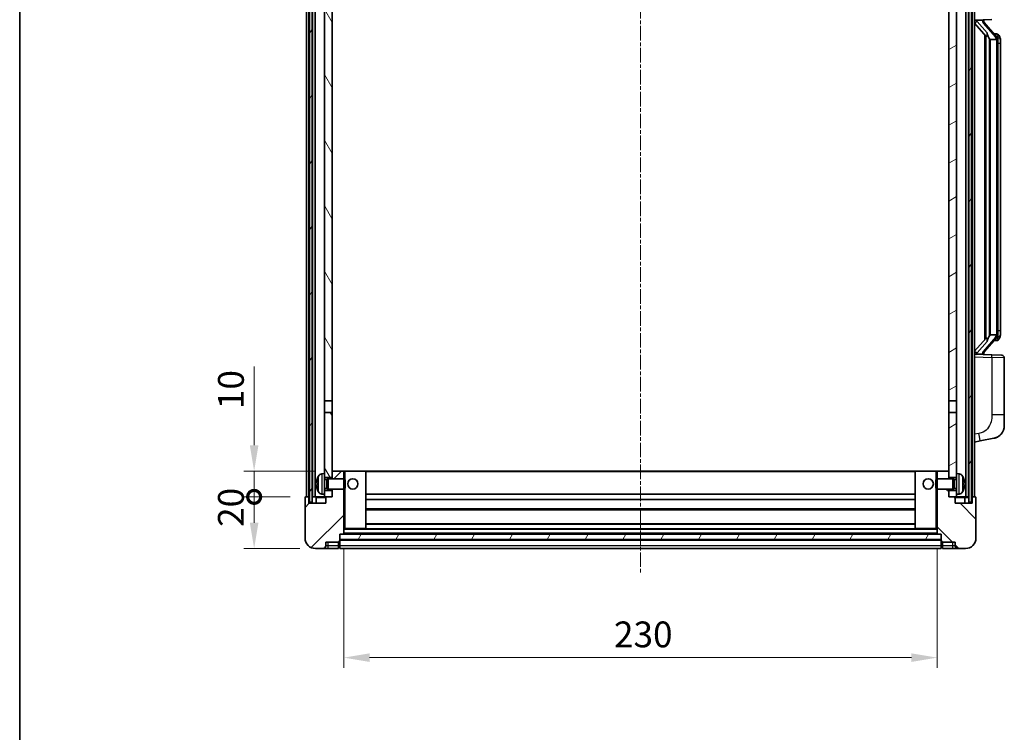
# Model space of a CAD drawing. Units: millimetres. Extents: x 3 to 8675, y 3 to 1127.
# Drawn here: x 1577 to 1958, y 681 to 957 of the extents above; entities that cross this region are included whole.
import ezdxf

# ---------------------------------------------------------------- set-up
doc = ezdxf.new("R2010")
doc.units = ezdxf.units.MM
doc.linetypes.add('CHAIN', pattern=[0.3543, 0.2362, -0.0295, 0.0591, -0.0295])
for name, color, linetype, lineweight in [('Border (ISO)', 7, 'Continuous', 35), ('Dimension (ISO)', 7, 'Continuous', 18), ('Dimension (ISO) @ 1', 7, 'Continuous', 18), ('Visible (ISO)', 7, 'Continuous', 35), ('Visible Narrow (ISO)', 7, 'Continuous', 25)]:
    doc.layers.add(name, color=color, linetype=linetype, lineweight=lineweight)
doc.layers.add('Centerline (ISO)', color=7, linetype='Continuous', lineweight=18, true_color=0x80ffff)
doc.layers.add('Hatch (ISO)', color=1, linetype='Continuous', lineweight=18, true_color=0xff0000)
doc.styles.add('Note Text (TK)', font='MS PGothic.ttf')
doc.dimstyles.new('Default - Method 1b (TK)', dxfattribs={"dimscale": 4, "dimtxt": 2.5, "dimasz": 2.5, "dimexe": 1, "dimexo": 1.5, "dimgap": 1, "dimtad": 1, "dimtoh": 1, "dimrnd": 1e-08, "dimdsep": 46, "dimtxsty": 'Note Text (TK)', "dimcen": 0.09, "dimdle": 5, "dimclrd": 100, "dimclre": 100, "dimclrt": 7, "dimadec": 1, "dimazin": 1, "dimtfac": 1, "dimtmove": 0, "dimatfit": 3, "dimfxl": 0, "dimtolj": 1, "dimlwd": -1, "dimlwe": -1, "dimarcsym": 0})
pattern_1 = [(60, (1518.611, -28.821), (-10.99852, 6.35), [])]

# ---------------------------------------------------------------- blocks, each defined once
blk = doc.blocks.new('図面枠 tk図枠')
at = {"layer": 'Border (ISO)'}
blk.add_line((14.5, 289), (14.5, 8), dxfattribs=at)
blk = doc.blocks.new('_DotSmall')
at = {"color": 0, "linetype": 'ByBlock', "const_width": 0.5}
blk.add_lwpolyline([(-0.0625, 0, 1), (0.0625, 0, 1)], format="xyb", close=True, dxfattribs=at)
blk = doc.blocks.new('*D73')
at = {"layer": 'Defpoints', "color": 0, "transparency": 16777216}
for p in [(1667.48, 772.5), (1687.48, 772.5), (1691.23, 752.5)]:
    blk.add_point(p, dxfattribs=at)
at = {"layer": 'Dimension (ISO)', "color": 100, "transparency": 16777216}
for p, q in [((1681.48, 772.5), (1663.48, 772.5)), ((1667.48, 762.5), (1667.48, 772.5)), ((1685.23, 752.5), (1663.48, 752.5))]:
    blk.add_line(p, q, dxfattribs=at)
blk.add_solid([(1665.81, 762.5), (1669.14, 762.5), (1667.48, 752.5)], dxfattribs=at)
at = {"layer": 'Dimension (ISO)', "color": 100, "transparency": 16777216, "xscale": 10, "yscale": 10, "zscale": 10, "rotation": 90}
blk.add_blockref('_DotSmall', (1667.48, 772.5), dxfattribs=at)
at = {"layer": 'Dimension (ISO)', "color": 7, "transparency": 16777216, "insert": (1658.48, 760.85), "char_height": 10, "attachment_point": 4, "rotation": 90, "style": 'Note Text (TK)'}
blk.add_mtext('\\A1;20', dxfattribs=at)
blk = doc.blocks.new('*D74')
at = {"layer": 'Defpoints', "color": 0, "transparency": 16777216}
for p in [(1667.48, 782.5), (1696.83, 782.5), (1687.48, 772.5)]:
    blk.add_point(p, dxfattribs=at)
at = {"layer": 'Dimension (ISO)', "color": 100, "transparency": 16777216}
for p, q in [((1667.48, 792.5), (1667.48, 823)), ((1690.83, 782.5), (1663.48, 782.5)), ((1667.48, 772.5), (1667.48, 782.5)), ((1681.48, 772.5), (1663.48, 772.5)), ((1667.48, 772.5), (1667.48, 762.5))]:
    blk.add_line(p, q, dxfattribs=at)
blk.add_solid([(1665.81, 792.5), (1669.14, 792.5), (1667.48, 782.5)], dxfattribs=at)
at = {"layer": 'Dimension (ISO)', "color": 100, "transparency": 16777216, "xscale": 10, "yscale": 10, "zscale": 10, "rotation": 90}
blk.add_blockref('_DotSmall', (1667.48, 772.5), dxfattribs=at)
at = {"layer": 'Dimension (ISO)', "color": 7, "transparency": 16777216, "insert": (1658.48, 806.5), "char_height": 10, "attachment_point": 4, "rotation": 90, "style": 'Note Text (TK)'}
blk.add_mtext('\\A1;10', dxfattribs=at)
blk = doc.blocks.new('*D54')
at = {"layer": 'Defpoints', "color": 0, "transparency": 16777216}
for p in [(1702.23, 758.2), (1932.23, 758.2), (1932.23, 710.2)]:
    blk.add_point(p, dxfattribs=at)
at = {"layer": 'Dimension (ISO)', "color": 100, "transparency": 16777216}
for p, q in [((1702.23, 752.2), (1702.23, 706.2)), ((1932.23, 752.2), (1932.23, 706.2)), ((1712.23, 710.2), (1922.23, 710.2))]:
    blk.add_line(p, q, dxfattribs=at)
for points in [[(1712.23, 711.86), (1712.23, 708.53), (1702.23, 710.2)], [(1922.23, 711.86), (1922.23, 708.53), (1932.23, 710.2)]]:
    blk.add_solid(points, dxfattribs=at)
at = {"layer": 'Dimension (ISO)', "color": 7, "transparency": 16777216, "insert": (1806.94, 719.2), "char_height": 10, "attachment_point": 4, "style": 'Note Text (TK)'}
blk.add_mtext('\\A1;230', dxfattribs=at)

msp = doc.modelspace()

# ---------------------------------------------------------------- hatches: boundary and pattern name
at = {"layer": 'Hatch (ISO)'}
h = msp.add_hatch(dxfattribs=at)
h.set_pattern_fill('ANSI31', color=256, scale=101.6, angle=14.999978, style=0)
h.set_pattern_definition(pattern_1)
h.paths.add_polyline_path([(1944.4778, 1019.9975), (1944.4778, 770.4975), (1945.4778, 770.4975), (1945.4778, 1019.9975)])
h.paths.add_polyline_path([(1688.9778, 1019.9975), (1688.9778, 770.4975), (1689.9778, 770.4975), (1689.9778, 1019.9975)])
h = msp.add_hatch(dxfattribs=at)
h.set_pattern_fill('ANSI31', color=256, scale=101.6, angle=75.000175, style=0)
h.set_pattern_definition([(120.0002, (1518.611, -28.821), (-10.9985, -6.35003), [])])
h.paths.add_polyline_path([(1694.7278, 774.9975), (1694.7278, 773.4975), (1694.7278, 772.4975), (1695.4778, 772.4975), (1697.7278, 772.4975), (1697.7278, 774.9975)])
h.paths.add_polyline_path([(1694.7278, 977.2475), (1697.7278, 977.2475), (1697.7278, 1019.9975), (1694.7278, 1019.9975)])
h.paths.add_polyline_path([(1694.7278, 781.4975), (1694.7278, 779.9975), (1697.7278, 779.9975), (1697.7278, 782.3975), (1697.7278, 805.2475), (1694.7278, 805.2475)])
h.paths.add_polyline_path([(1694.7278, 809.7475), (1697.7278, 809.7475), (1697.7278, 972.7475), (1694.7278, 972.7475)])
h = msp.add_hatch(dxfattribs=at)
h.set_pattern_fill('ANSI31', color=256, scale=101.6, angle=-14.999978, style=0)
h.set_pattern_definition([(30, (1518.611, -28.821), (-6.35, 10.99852), [])])
h.paths.add_polyline_path([(1939.7278, 773.4975), (1939.7278, 774.9975), (1936.7278, 774.9975), (1936.7278, 772.4975), (1938.9778, 772.4975), (1939.7278, 772.4975)])
h.paths.add_polyline_path([(1936.7278, 977.2475), (1939.7278, 977.2475), (1939.7278, 1019.9975), (1936.7278, 1019.9975)])
h.paths.add_polyline_path([(1939.7278, 779.9975), (1939.7278, 781.4975), (1939.7278, 805.2475), (1936.7278, 805.2475), (1936.7278, 782.3975), (1936.7278, 779.9975)])
h.paths.add_polyline_path([(1936.7278, 809.7475), (1939.7278, 809.7475), (1939.7278, 972.7475), (1936.7278, 972.7475)])
h = msp.add_hatch(dxfattribs=at)
h.set_pattern_fill('ANSI31', color=256, scale=101.6, style=0)
h.set_pattern_definition([(45, (1518.611, -28.821), (-8.98026, 8.98026), [])])
edge = h.paths.add_edge_path()
edge.add_line((1691.2278, 752.4975), (1694.2278, 752.4975))
edge.add_ellipse((1694.2278, 753.4975), major_axis=(0, -1), ratio=1, start_angle=0, end_angle=90)
edge.add_line((1695.2278, 753.4975), (1695.2278, 754.9975))
edge.add_line((1695.2278, 754.9975), (1700.2278, 754.9975))
edge.add_line((1700.2278, 754.9975), (1700.2278, 755.1975))
edge.add_line((1700.2278, 755.1975), (1700.4778, 755.1975))
edge.add_ellipse((1700.4778, 755.4475), major_axis=(0, -0.25), ratio=1, start_angle=0, end_angle=90)
edge.add_line((1700.7278, 755.4475), (1700.7278, 755.9975))
edge.add_line((1700.7278, 755.9975), (1700.7278, 757.9975))
edge.add_line((1700.7278, 757.9975), (1700.7278, 758.0975))
edge.add_line((1700.7278, 758.0975), (1702.1278, 758.0975))
edge.add_ellipse((1702.1278, 758.1975), major_axis=(0, -0.1), ratio=1, start_angle=0, end_angle=90)
edge.add_line((1702.2278, 758.1975), (1702.2278, 775.4975))
edge.add_line((1702.2278, 775.4975), (1697.7278, 775.4975))
edge.add_line((1697.7278, 775.4975), (1697.7278, 774.9975))
edge.add_line((1697.7278, 774.9975), (1697.7278, 772.4975))
edge.add_line((1697.7278, 772.4975), (1695.4778, 772.4975))
edge.add_ellipse((1695.4778, 772.2475), major_axis=(0, 0.25), ratio=1, start_angle=0, end_angle=90)
edge.add_line((1695.2278, 772.2475), (1695.2278, 769.9975))
edge.add_line((1695.2278, 769.9975), (1688.7278, 769.9975))
edge.add_line((1688.7278, 769.9975), (1688.7278, 772.2475))
edge.add_ellipse((1688.4778, 772.2475), major_axis=(0.25, 0), ratio=1, start_angle=0, end_angle=90)
edge.add_line((1688.4778, 772.4975), (1687.4778, 772.4975))
edge.add_ellipse((1687.4778, 772.2475), major_axis=(0, 0.25), ratio=1, start_angle=0, end_angle=90)
edge.add_line((1687.2278, 772.2475), (1687.2278, 756.4975))
edge.add_ellipse((1691.2278, 756.4975), major_axis=(-4, 0), ratio=1, start_angle=0, end_angle=90)
edge = h.paths.add_edge_path()
edge.add_ellipse((1702.1278, 782.3975), major_axis=(0.1, 0), ratio=1, start_angle=0, end_angle=90)
edge.add_line((1702.1278, 782.4975), (1697.8278, 782.4975))
edge.add_ellipse((1697.8278, 782.3975), major_axis=(0, 0.1), ratio=1, start_angle=0, end_angle=90)
edge.add_line((1697.7278, 782.3975), (1697.7278, 779.9975))
edge.add_line((1697.7278, 779.9975), (1697.7278, 779.4975))
edge.add_line((1697.7278, 779.4975), (1702.2278, 779.4975))
edge.add_line((1702.2278, 779.4975), (1702.2278, 782.3975))
h = msp.add_hatch(dxfattribs=at)
h.set_pattern_fill('ANSI31', color=256, scale=101.6, angle=90.00021, style=0)
h.set_pattern_definition([(135.0002, (1518.611, -28.821), (-8.98022, -8.98029), [])])
edge = h.paths.add_edge_path()
edge.add_line((1940.2278, 752.4975), (1943.2278, 752.4975))
edge.add_ellipse((1943.2278, 756.4975), major_axis=(0, -4), ratio=1, start_angle=0, end_angle=90)
edge.add_line((1947.2278, 756.4975), (1947.2278, 772.2475))
edge.add_ellipse((1946.9778, 772.2475), major_axis=(0.25, 0), ratio=1, start_angle=0, end_angle=90)
edge.add_line((1946.9778, 772.4975), (1945.9778, 772.4975))
edge.add_ellipse((1945.9778, 772.2475), major_axis=(0, 0.25), ratio=1, start_angle=0, end_angle=90)
edge.add_line((1945.7278, 772.2475), (1945.7278, 769.9975))
edge.add_line((1945.7278, 769.9975), (1939.2278, 769.9975))
edge.add_line((1939.2278, 769.9975), (1939.2278, 772.2475))
edge.add_ellipse((1938.9778, 772.2475), major_axis=(0.25, 0), ratio=1, start_angle=0, end_angle=90)
edge.add_line((1938.9778, 772.4975), (1936.7278, 772.4975))
edge.add_line((1936.7278, 772.4975), (1936.7278, 774.9975))
edge.add_line((1936.7278, 774.9975), (1936.7278, 775.4975))
edge.add_line((1936.7278, 775.4975), (1932.2278, 775.4975))
edge.add_line((1932.2278, 775.4975), (1932.2278, 758.1975))
edge.add_ellipse((1932.3278, 758.1975), major_axis=(-0.1, 0), ratio=1, start_angle=0, end_angle=90)
edge.add_line((1932.3278, 758.0975), (1933.7278, 758.0975))
edge.add_line((1933.7278, 758.0975), (1933.7278, 757.9975))
edge.add_line((1933.7278, 757.9975), (1933.7278, 755.9975))
edge.add_line((1933.7278, 755.9975), (1933.7278, 755.4475))
edge.add_ellipse((1933.9778, 755.4475), major_axis=(-0.25, 0), ratio=1, start_angle=0, end_angle=90)
edge.add_line((1933.9778, 755.1975), (1934.2278, 755.1975))
edge.add_line((1934.2278, 755.1975), (1934.2278, 754.9975))
edge.add_line((1934.2278, 754.9975), (1939.2278, 754.9975))
edge.add_line((1939.2278, 754.9975), (1939.2278, 753.4975))
edge.add_ellipse((1940.2278, 753.4975), major_axis=(-1, 0), ratio=1, start_angle=0, end_angle=90)
edge = h.paths.add_edge_path()
edge.add_ellipse((1932.3278, 782.3975), major_axis=(0, 0.1), ratio=1, start_angle=0, end_angle=90)
edge.add_line((1932.2278, 782.3975), (1932.2278, 779.4975))
edge.add_line((1932.2278, 779.4975), (1936.7278, 779.4975))
edge.add_line((1936.7278, 779.4975), (1936.7278, 779.9975))
edge.add_line((1936.7278, 779.9975), (1936.7278, 782.3975))
edge.add_ellipse((1936.6278, 782.3975), major_axis=(0.1, 0), ratio=1, start_angle=0, end_angle=90)
edge.add_line((1936.6278, 782.4975), (1932.3278, 782.4975))
h = msp.add_hatch(dxfattribs=at)
h.set_pattern_fill('ANSI31', color=256, scale=101.6, angle=14.999978, style=0)
h.set_pattern_definition(pattern_1)
h.paths.add_polyline_path([(1700.7278, 757.9975), (1700.7278, 755.9975), (1933.7278, 755.9975), (1933.7278, 757.9975)])

# ---------------------------------------------------------------- linework, layer by layer
at = {"layer": 'Centerline (ISO)', "linetype": 'CHAIN', "ltscale": 23.990969}
msp.add_line((1817.2278, 1031.4975), (1817.2278, 742.4975), dxfattribs=at)
at = {"layer": 'Visible (ISO)'}
for p, q in [((1687.7278, 772.4975), (1687.7278, 1019.9975)), ((1688.7278, 772.4975), (1688.7278, 1019.9975)), ((1688.9778, 1019.9975), (1688.9778, 770.4975)), ((1689.9778, 770.4975), (1689.9778, 1019.9975)), ((1690.0778, 772.4975), (1690.0778, 1019.9975)), ((1691.0778, 772.4975), (1691.0778, 1019.9975)), ((1943.3778, 772.4975), (1943.3778, 1019.9975)), ((1944.3778, 772.4975), (1944.3778, 1019.9975)), ((1944.4778, 1019.9975), (1944.4778, 770.4975)), ((1945.4778, 770.4975), (1945.4778, 1019.9975)), ((1945.7278, 772.4975), (1945.7278, 1019.9975)), ((1946.7278, 772.4975), (1946.7278, 1019.9975)), ((1694.7278, 972.7475), (1694.7278, 809.7475)), ((1697.7278, 809.7475), (1697.7278, 972.7475)), ((1936.7278, 972.7475), (1936.7278, 809.7475)), ((1939.7278, 809.7475), (1939.7278, 972.7475)), ((1946.7278, 957.2475), (1953.4022, 957.4805)), ((1946.7278, 956.058), (1951.1636, 950.9551)), ((1947.7278, 957.2575), (1949.7278, 957.2575)), ((1950.2278, 957.1841), (1950.2278, 957.3697)), ((1950.2278, 956.9784), (1950.2278, 957.1841)), ((1955.2372, 950.8418), (1950.473, 956.3223)), ((1950.7278, 951.4565), (1950.7278, 833.5384)), ((1951.1278, 950.9964), (1951.1278, 833.9985)), ((1955.1584, 951.9325), (1954.2891, 951.9325)), ((1955.9919, 951.4979), (1955.9131, 951.5885)), ((1952.7278, 949.7575), (1952.4776, 950.0441)), ((1955.2104, 949.7575), (1952.7278, 949.7575)), ((1952.7278, 949.7575), (1952.7278, 835.2375)), ((1955.7278, 835.4652), (1955.7278, 949.5297)), ((1956.7278, 948.1825), (1956.7278, 949.5297)), ((1956.7278, 836.8125), (1956.7278, 948.1825)), ((1956.7278, 835.4652), (1956.7278, 836.8125)), ((1951.1636, 834.0398), (1946.7278, 828.9369)), ((1950.473, 828.6726), (1955.2372, 834.1531)), ((1952.4776, 834.9508), (1952.7278, 835.2375)), ((1952.7278, 835.2375), (1955.2104, 835.2375)), ((1955.1584, 833.0625), (1954.2891, 833.0625)), ((1955.9131, 833.4064), (1955.9919, 833.4971)), ((1953.4022, 827.5144), (1946.7278, 827.7475)), ((1947.7278, 827.7375), (1949.7278, 827.7375)), ((1950.2278, 827.8108), (1950.2278, 828.0165)), ((1950.2278, 827.6252), (1950.2278, 827.8108)), ((1953.4022, 827.5144), (1957.2627, 827.3796)), ((1958.2278, 804.2371), (1958.2278, 826.3802)), ((1694.7278, 809.7475), (1697.7278, 809.7475)), ((1694.7278, 805.2475), (1694.7278, 809.7475)), ((1697.7278, 809.7475), (1697.7278, 805.2475)), ((1936.7278, 809.7475), (1939.7278, 809.7475)), ((1936.7278, 805.2475), (1936.7278, 809.7475)), ((1939.7278, 809.7475), (1939.7278, 805.2475)), ((1697.7278, 805.2475), (1694.7278, 805.2475)), ((1694.7278, 805.2475), (1694.7278, 781.4975)), ((1697.7278, 779.9975), (1697.7278, 805.2475)), ((1939.7278, 805.2475), (1936.7278, 805.2475)), ((1936.7278, 805.2475), (1936.7278, 779.9975)), ((1939.7278, 781.4975), (1939.7278, 805.2475)), ((1958.2278, 804.2371), (1958.2278, 800.1045)), ((1946.7278, 793.7475), (1948.8229, 794.1547)), ((1948.8229, 794.1547), (1954.1818, 795.1964)), ((1697.8278, 782.4975), (1697.7278, 782.4975)), ((1697.7278, 782.3975), (1697.7278, 779.4975)), ((1702.1278, 782.4975), (1697.8278, 782.4975)), ((1702.7278, 782.4975), (1702.1278, 782.4975)), ((1702.2278, 779.4975), (1702.2278, 782.3975)), ((1710.6278, 782.4975), (1702.7278, 782.4975)), ((1923.8278, 782.4975), (1710.6278, 782.4975)), ((1710.7278, 760.1975), (1710.7278, 782.3975)), ((1923.7278, 782.3975), (1923.7278, 760.1975)), ((1931.7278, 782.4975), (1923.8278, 782.4975)), ((1932.3278, 782.4975), (1931.7278, 782.4975)), ((1932.2278, 782.3975), (1932.2278, 779.4975)), ((1936.6278, 782.4975), (1932.3278, 782.4975)), ((1936.7278, 782.4975), (1936.6278, 782.4975)), ((1936.7278, 779.4975), (1936.7278, 782.3975)), ((1693.6688, 781.4048), (1694.7278, 781.4975)), ((1694.7278, 773.4975), (1694.7278, 781.4975)), ((1694.7278, 779.9975), (1697.7278, 779.9975)), ((1694.7278, 779.2827), (1695.6983, 779.2827)), ((1695.6983, 779.2827), (1696.1278, 779.4975)), ((1695.6983, 775.7122), (1695.6983, 779.2827)), ((1696.1278, 775.4975), (1696.1278, 779.4975)), ((1696.1278, 779.4975), (1702.2982, 779.4975)), ((1702.2982, 775.4975), (1702.2982, 779.4975)), ((1702.7278, 779.068), (1702.2982, 779.4975)), ((1702.7278, 779.068), (1702.7278, 775.9269)), ((1931.7278, 779.068), (1932.1573, 779.4975)), ((1931.7278, 775.9269), (1931.7278, 779.068)), ((1932.1573, 779.4975), (1932.1573, 775.4975)), ((1938.3278, 779.4975), (1932.1573, 779.4975)), ((1936.7278, 779.9975), (1939.7278, 779.9975)), ((1938.3278, 779.4975), (1938.3278, 775.4975)), ((1938.7572, 779.2827), (1938.3278, 779.4975)), ((1938.7572, 779.2827), (1938.7572, 775.7122)), ((1939.7278, 779.2827), (1938.7572, 779.2827)), ((1939.7278, 781.4975), (1939.7278, 773.4975)), ((1940.7867, 781.4048), (1939.7278, 781.4975)), ((1692.0137, 777.7798), (1692.0137, 777.2151)), ((1694.7278, 775.7122), (1695.6983, 775.7122)), ((1697.7278, 774.9975), (1694.7278, 774.9975)), ((1695.6983, 775.7122), (1696.1278, 775.4975)), ((1696.1278, 775.4975), (1702.2982, 775.4975)), ((1697.7278, 775.4975), (1697.7278, 772.4975)), ((1697.7278, 772.4975), (1697.7278, 774.9975)), ((1702.2278, 758.1975), (1702.2278, 775.4975)), ((1702.7278, 775.9269), (1702.2982, 775.4975)), ((1931.7278, 775.9269), (1932.1573, 775.4975)), ((1938.3278, 775.4975), (1932.1573, 775.4975)), ((1932.2278, 775.4975), (1932.2278, 758.1975)), ((1936.7278, 772.4975), (1936.7278, 775.4975)), ((1939.7278, 774.9975), (1936.7278, 774.9975)), ((1936.7278, 774.9975), (1936.7278, 772.4975)), ((1938.7572, 775.7122), (1938.3278, 775.4975)), ((1939.7278, 775.7122), (1938.7572, 775.7122)), ((1942.4418, 777.2151), (1942.4418, 777.7798)), ((1687.2278, 772.2475), (1687.2278, 756.4975)), ((1688.4778, 772.4975), (1687.4778, 772.4975)), ((1688.7278, 772.4975), (1688.4778, 772.4975)), ((1688.7278, 772.4975), (1688.9778, 772.4975)), ((1688.7278, 769.9975), (1688.7278, 772.2475)), ((1689.9778, 772.4975), (1690.0778, 772.4975)), ((1690.0778, 772.4975), (1691.0778, 772.4975)), ((1691.0778, 772.4975), (1694.7278, 772.4975)), ((1691.4778, 772.2475), (1691.4778, 769.9975)), ((1693.6688, 773.5901), (1694.7278, 773.4975)), ((1694.7278, 773.4975), (1694.7278, 772.4975)), ((1694.7278, 772.4975), (1697.7278, 772.4975)), ((1695.2278, 772.2475), (1695.2278, 769.9975)), ((1697.7278, 772.4975), (1695.4778, 772.4975)), ((1923.7278, 773.4975), (1710.7278, 773.4975)), ((1923.7278, 771.4975), (1710.7278, 771.4975)), ((1938.9778, 772.4975), (1936.7278, 772.4975)), ((1936.7278, 772.4975), (1939.7278, 772.4975)), ((1939.2278, 769.9975), (1939.2278, 772.2475)), ((1940.7867, 773.5901), (1939.7278, 773.4975)), ((1939.7278, 772.4975), (1939.7278, 773.4975)), ((1939.7278, 772.4975), (1943.3778, 772.4975)), ((1942.9778, 769.9975), (1942.9778, 772.2475)), ((1943.3778, 772.4975), (1944.3778, 772.4975)), ((1944.3778, 772.4975), (1944.4778, 772.4975)), ((1945.4778, 772.4975), (1945.7278, 772.4975)), ((1945.9778, 772.4975), (1945.7278, 772.4975)), ((1945.7278, 772.2475), (1945.7278, 769.9975)), ((1946.9778, 772.4975), (1945.9778, 772.4975)), ((1947.2278, 756.4975), (1947.2278, 772.2475)), ((1695.2278, 769.9975), (1688.7278, 769.9975)), ((1688.9778, 770.4975), (1689.9778, 770.4975)), ((1923.7278, 767.4975), (1710.7278, 767.4975)), ((1945.7278, 769.9975), (1939.2278, 769.9975)), ((1944.4778, 770.4975), (1945.4778, 770.4975)), ((1702.2278, 760.0975), (1702.7278, 760.0975)), ((1702.7278, 760.0975), (1710.6278, 760.0975)), ((1923.8278, 760.0975), (1710.6278, 760.0975)), ((1923.7278, 762.0975), (1710.7278, 762.0975)), ((1923.8278, 760.0975), (1931.7278, 760.0975)), ((1931.7278, 760.0975), (1932.2278, 760.0975)), ((1700.7278, 755.4475), (1700.7278, 758.0975)), ((1700.7278, 758.0975), (1702.1278, 758.0975)), ((1700.7278, 757.9975), (1700.7278, 755.9975)), ((1933.7278, 757.9975), (1700.7278, 757.9975)), ((1700.7278, 755.9975), (1933.7278, 755.9975)), ((1933.7278, 755.8975), (1700.7278, 755.8975)), ((1932.3278, 758.0975), (1702.1278, 758.0975)), ((1932.3278, 758.0975), (1933.7278, 758.0975)), ((1933.7278, 758.0975), (1933.7278, 755.4475)), ((1933.7278, 755.9975), (1933.7278, 757.9975)), ((1691.2278, 752.4975), (1694.2278, 752.4975)), ((1694.2278, 752.4975), (1696.2278, 752.4975)), ((1695.2278, 753.4975), (1695.2278, 754.9975)), ((1695.2278, 754.9975), (1700.2278, 754.9975)), ((1696.2278, 752.4975), (1700.2278, 752.4975)), ((1700.2278, 754.9975), (1700.2278, 755.1975)), ((1700.2278, 755.1975), (1700.4778, 755.1975)), ((1700.2278, 753.4975), (1700.2278, 754.9975)), ((1700.2278, 753.4975), (1700.2278, 752.4975)), ((1700.4778, 752.6975), (1700.2278, 752.6975)), ((1700.7278, 755.4475), (1700.7278, 753.4975)), ((1700.7278, 752.4975), (1700.7278, 753.4975)), ((1933.7278, 752.4975), (1700.7278, 752.4975)), ((1933.7278, 753.4975), (1933.7278, 755.4475)), ((1933.7278, 753.4975), (1933.7278, 752.4975)), ((1933.9778, 755.1975), (1934.2278, 755.1975)), ((1933.9778, 752.6975), (1934.2278, 752.6975)), ((1934.2278, 755.1975), (1934.2278, 754.9975)), ((1934.2278, 754.9975), (1939.2278, 754.9975)), ((1934.2278, 754.9975), (1934.2278, 753.4975)), ((1934.2278, 752.4975), (1934.2278, 753.4975)), ((1934.2278, 752.4975), (1938.2278, 752.4975)), ((1938.2278, 752.4975), (1940.2278, 752.4975)), ((1939.2278, 754.9975), (1939.2278, 753.4975)), ((1940.2278, 752.4975), (1943.2278, 752.4975))]:
    msp.add_line(p, q, dxfattribs=at)
for centre in [(1705.7278, 777.4975), (1928.7278, 777.4975)]:
    msp.add_circle(centre, 2, dxfattribs=at)
for centre, radius, start, end in [((1951.2278, 956.9784), 1, 180, 221), ((1955.1584, 950.9325), 1, 41, 90), ((1953.7278, 949.5297), 2, 5.907532, 41), ((1953.7278, 949.5297), 2, 0, 5.907532), ((1955.1584, 834.0625), 1, 270, 319), ((1953.7278, 835.4652), 2, 319, 354.092468), ((1953.7278, 835.4652), 2, 354.092468, 0), ((1951.2278, 828.0165), 1, 139, 180), ((1957.2278, 826.3802), 1, 0, 88), ((1953.2278, 800.1045), 5, 318.90433, 0), ((1697.8278, 782.3975), 0.1, 90, 180), ((1702.1278, 782.3975), 0.1, 0, 90), ((1710.6278, 782.3975), 0.1, 0, 90), ((1923.8278, 782.3975), 0.1, 90, 180), ((1932.3278, 782.3975), 0.1, 90, 180), ((1936.6278, 782.3975), 0.1, 0, 90), ((1692.1383, 779.6821), 0.1246, 159.960393, 178.185174), ((1698.1278, 777.4975), 6.5, 151.827266, 159.960393), ((1693.8083, 779.8109), 1.6, 95, 151.827266), ((1940.6472, 779.8109), 1.6, 28.172734, 85), ((1936.3278, 777.4975), 6.5, 20.039607, 28.172734), ((1942.3172, 779.6821), 0.1246, 1.814826, 20.039607), ((1692.1383, 775.3128), 0.1246, 181.814826, 200.039607), ((1698.1278, 777.4975), 6.5, 200.039607, 208.172734), ((1936.3278, 777.4975), 6.5, 331.827266, 339.960393), ((1942.3172, 775.3128), 0.1246, 339.960393, 358.185174), ((1687.4778, 772.2475), 0.25, 90, 180), ((1688.4778, 772.2475), 0.25, 0, 90), ((1691.2278, 772.2475), 0.25, 0, 90), ((1693.8083, 775.184), 1.6, 208.172734, 265), ((1695.4778, 772.2475), 0.25, 90, 180), ((1938.9778, 772.2475), 0.25, 0, 90), ((1940.6472, 775.184), 1.6, 275, 331.827266), ((1943.2278, 772.2475), 0.25, 90, 180), ((1945.9778, 772.2475), 0.25, 90, 180), ((1946.9778, 772.2475), 0.25, 0, 90), ((1710.6278, 760.1975), 0.1, 270, 0), ((1923.8278, 760.1975), 0.1, 180, 270), ((1691.2278, 756.4975), 4, 180, 270), ((1702.1278, 758.1975), 0.1, 270, 0), ((1932.3278, 758.1975), 0.1, 180, 270), ((1943.2278, 756.4975), 4, 270, 0), ((1694.2278, 753.4975), 1, 270, 0), ((1700.4778, 755.4475), 0.25, 270, 0), ((1700.4778, 752.9475), 0.25, 270, 0), ((1933.9778, 755.4475), 0.25, 180, 270), ((1933.9778, 752.9475), 0.25, 180, 270), ((1940.2278, 753.4975), 1, 180, 270)]:
    msp.add_arc(centre, radius, start, end, dxfattribs=at)
for centre, major_axis, ratio, start_param, end_param in [((1947.7278, 957.1107), (-1, 0), 0.14676884, 4.71238898, 6.28318531), ((1947.7278, 956.4319), (-0.9955, -0.3722), 0.25438663, 4.61756297, 6.18835929), ((1949.7278, 957.1841), (0.5, 0), 0.14676884, 0, 1.57079633), ((1953.1278, 956.3487), (0, -6.6667), 0.3, 5.35609995, 5.95208923), ((1953.1278, 828.6462), (0, 6.6667), 0.3, 0.33109608, 0.92708535), ((1947.7278, 828.563), (0.9955, -0.3722), 0.25438663, 3.23641867, 4.807215), ((1947.7278, 827.8842), (-1, 0), 0.14676884, 0, 1.57079633), ((1949.7278, 827.8108), (0.5, 0), 0.14676884, 4.71238898, 6.28318531), ((1698.1155, 777.4903), (-3.2829, 5.6083), 0.99488747, 0.69485901, 0.93384331), ((1936.34, 777.4903), (-3.2829, -5.6083), 0.99488747, 2.20774935, 2.44673364), ((1698.1155, 777.3578), (-6.4737, 0.5671), 0.05101764, 0.10959827, 0.34858257), ((1698.1155, 777.6371), (-6.4737, -0.5671), 0.05101764, 5.93460274, 6.17358703), ((1698.1155, 777.5046), (3.2829, 5.6083), 0.99488747, 2.20774935, 2.44673364), ((1936.34, 777.3578), (6.4737, 0.5671), 0.05101764, 5.93460274, 6.17358703), ((1936.34, 777.6371), (6.4737, -0.5671), 0.05101764, 0.10959827, 0.34858257), ((1936.34, 777.5046), (3.2829, -5.6083), 0.99488747, 0.69485901, 0.93384331)]:
    msp.add_ellipse(centre, major_axis=major_axis, ratio=ratio, start_param=start_param, end_param=end_param, dxfattribs=at)
for points, knots in [([(1951.528, 952.3476), (1951.5352, 952.3156), (1951.5422, 952.284), (1951.5945, 952.0397), (1951.6431, 951.7784), (1951.6431, 951.4824), (1951.6382, 951.4057), (1951.6103, 951.2622), (1951.587, 951.1958), (1951.5346, 951.0988), (1951.5048, 951.0593), (1951.4432, 950.9974), (1951.4116, 950.9747), (1951.3131, 950.9187), (1951.2496, 950.9107), (1951.1889, 950.9325), (1951.1749, 950.9422), (1951.1636, 950.9551)], [0.385438022, 0.385438022, 0.385438022, 0.385438022, 0.395277817, 0.395277817, 0.463062777, 0.463062777, 0.48409735, 0.48409735, 0.505131922, 0.505131922, 0.522665464, 0.522665464, 0.540199005, 0.540199005, 0.585275052, 0.585275052, 0.602559288, 0.602559288, 0.602559288, 0.602559288]), ([(1956.7278, 949.5297), (1956.7278, 950.1236), (1956.5773, 950.5276), (1956.272, 951.16), (1956.1011, 951.3723), (1955.9919, 951.4979)], [0, 0, 0, 0, 0.2061269, 0.2061269, 0.42564821, 0.42564821, 0.42564821, 0.42564821]), ([(1955.7171, 949.7355), (1955.7171, 949.7357), (1955.7171, 949.7359), (1955.7157, 949.7451), (1955.7027, 949.7528), (1955.6537, 949.7652), (1955.6173, 949.7696), (1955.5258, 949.7739), (1955.4717, 949.7738), (1955.353, 949.7691), (1955.2896, 949.7646), (1955.2254, 949.7582)], [-0.0778087689, -0.0778087689, -0.0778087689, -0.0778087689, -0.0774791395, -0.0774791395, -0.0585788033, -0.0585788033, -0.0389062325, -0.0389062325, -0.0193765361, -0.0193765361, 0, 0, 0, 0]), ([(1951.1636, 834.0398), (1951.1709, 834.0482), (1951.1794, 834.0552), (1951.2227, 834.0801), (1951.2714, 834.0813), (1951.3571, 834.0516), (1951.3933, 834.0335), (1951.4675, 833.9764), (1951.5052, 833.9371), (1951.5714, 833.8354), (1951.6012, 833.7646), (1951.6368, 833.6073), (1951.6431, 833.5212), (1951.6431, 833.4424), (1951.6431, 833.2165), (1951.5945, 832.9552), (1951.5422, 832.7109), (1951.5352, 832.6794), (1951.528, 832.6474)], [0.683627444, 0.683627444, 0.683627444, 0.683627444, 0.694717026, 0.694717026, 0.733379875, 0.733379875, 0.75451963, 0.75451963, 0.775659385, 0.775659385, 0.799292727, 0.799292727, 0.822926069, 0.822926069, 0.822926069, 0.890711029, 0.890711029, 0.900550824, 0.900550824, 0.900550824, 0.900550824]), ([(1955.7171, 835.2594), (1955.7171, 835.2592), (1955.7171, 835.2591), (1955.7157, 835.2498), (1955.7027, 835.2421), (1955.6537, 835.2297), (1955.6173, 835.2253), (1955.5258, 835.221), (1955.4717, 835.2211), (1955.353, 835.2258), (1955.2896, 835.2303), (1955.2254, 835.2367)], [-0.0003297628, -0.0003297628, -0.0003297628, -0.0003297628, 0, 0, 0.0189079865, 0.0189079865, 0.0385885202, 0.0385885202, 0.0581261217, 0.0581261217, 0.0775105008, 0.0775105008, 0.0775105008, 0.0775105008]), ([(1955.9919, 833.4971), (1956.0462, 833.5596), (1956.1156, 833.6443), (1956.2826, 833.8846), (1956.3832, 834.0507), (1956.5546, 834.4416), (1956.6286, 834.6556), (1956.7075, 835.0798), (1956.7278, 835.2609), (1956.7278, 835.4652)], [0, 0, 0, 0, 0.109280085, 0.109280085, 0.240591253, 0.240591253, 0.354088722, 0.354088722, 0.425024641, 0.425024641, 0.425024641, 0.425024641]), ([(1956.9958, 796.8179), (1956.9763, 796.7956), (1956.9573, 796.7741), (1956.9164, 796.7289), (1956.8952, 796.7059), (1956.8307, 796.6371), (1956.7853, 796.5905), (1956.6481, 796.4552), (1956.551, 796.3663), (1956.3247, 796.1755), (1956.192, 796.0744), (1955.8516, 795.841), (1955.6366, 795.7162), (1955.172, 795.4899), (1954.9183, 795.3912), (1954.5027, 795.267), (1954.3426, 795.2276), (1954.1818, 795.1964)], [0, 0, 0, 0, 0.010823116, 0.010823116, 0.021555164, 0.021555164, 0.042579621, 0.042579621, 0.082862142, 0.082862142, 0.132680778, 0.132680778, 0.206708077, 0.206708077, 0.289770927, 0.289770927, 0.340209224, 0.340209224, 0.340209224, 0.340209224]), ([(1955.5321, 795.6671), (1955.3424, 795.5686), (1955.1473, 795.4828), (1954.6998, 795.3187), (1954.4416, 795.2469), (1954.1818, 795.1964)], [0.193034956, 0.193034956, 0.193034956, 0.193034956, 0.257659665, 0.257659665, 0.339004358, 0.339004358, 0.339004358, 0.339004358]), ([(1956.9958, 796.8179), (1956.9672, 796.7851), (1956.9391, 796.7537), (1956.8784, 796.6877), (1956.8469, 796.6543), (1956.751, 796.5556), (1956.6835, 796.4897), (1956.5918, 796.4053), (1956.5699, 796.3855), (1956.5478, 796.3659)], [0, 0, 0, 0, 0.0153264144, 0.0153264144, 0.0304667096, 0.0304667096, 0.0599334156, 0.0599334156, 0.0689999838, 0.0689999838, 0.0689999838, 0.0689999838]), ([(1691.6775, 777.8854), (1691.6731, 777.8879), (1691.6695, 777.8987), (1691.6648, 777.937), (1691.6639, 777.9645), (1691.6645, 778.0264), (1691.6662, 778.0649), (1691.6714, 778.1369), (1691.6742, 778.169), (1691.6775, 778.2002)], [0, 0, 0, 0, 0.0125039067, 0.0125039067, 0.0250078135, 0.0250078135, 0.0375277995, 0.0375277995, 0.0466766392, 0.0466766392, 0.0466766392, 0.0466766392]), ([(1691.6775, 776.7947), (1691.6731, 776.8361), (1691.6695, 776.8799), (1691.6648, 776.9596), (1691.6639, 776.9955), (1691.6645, 777.0514), (1691.6662, 777.0751), (1691.6714, 777.1011), (1691.6742, 777.1076), (1691.6775, 777.1095)], [0, 0, 0, 0, 0.0124997785, 0.0124997785, 0.0249995571, 0.0249995571, 0.0375236714, 0.0375236714, 0.0466766062, 0.0466766062, 0.0466766062, 0.0466766062]), ([(1942.778, 778.2002), (1942.7824, 778.1588), (1942.786, 778.115), (1942.7907, 778.0353), (1942.7916, 777.9994), (1942.791, 777.9435), (1942.7893, 777.9198), (1942.7842, 777.8938), (1942.7813, 777.8873), (1942.778, 777.8854)], [0, 0, 0, 0, 0.0124997785, 0.0124997785, 0.0249995571, 0.0249995571, 0.0375236714, 0.0375236714, 0.0466766062, 0.0466766062, 0.0466766062, 0.0466766062]), ([(1942.778, 777.1095), (1942.7824, 777.107), (1942.786, 777.0962), (1942.7907, 777.0579), (1942.7916, 777.0304), (1942.791, 776.9686), (1942.7893, 776.93), (1942.7841, 776.858), (1942.7813, 776.826), (1942.778, 776.7947)], [0, 0, 0, 0, 0.0125039067, 0.0125039067, 0.0250078135, 0.0250078135, 0.0375277995, 0.0375277995, 0.0466766392, 0.0466766392, 0.0466766392, 0.0466766392])]:
    msp.add_open_spline(points, degree=3, knots=knots, dxfattribs=at)
for points in [[(1955.2254, 949.7582), (1955.2202, 949.7577), (1955.2151, 949.7575), (1955.2104, 949.7575)], [(1955.2104, 835.2375), (1955.2151, 835.2375), (1955.2202, 835.2372), (1955.2254, 835.2367)]]:
    msp.add_open_spline(points, degree=3, dxfattribs=at)
at = {"layer": 'Visible Narrow (ISO)'}
for p, q in [((1947.7278, 957.2575), (1947.7278, 957.2824)), ((1947.7278, 956.7192), (1947.7278, 957.2575)), ((1951.528, 952.3476), (1947.7278, 956.7192)), ((1949.7278, 957.3522), (1949.7278, 957.2575)), ((1949.7278, 957.2575), (1949.7278, 957.122)), ((1950.0957, 956.138), (1954.8598, 950.6575)), ((1955.7278, 950.347), (1955.7278, 949.5297)), ((1952.4776, 834.9508), (1952.4776, 950.0441)), ((1955.7278, 949.5297), (1955.2278, 949.5297)), ((1955.2278, 949.5297), (1955.2278, 835.4652)), ((1956.7278, 948.1825), (1955.7278, 948.1825)), ((1956.7278, 836.8125), (1955.7278, 836.8125)), ((1947.7278, 828.2757), (1951.528, 832.6474)), ((1954.8598, 834.3375), (1950.0957, 828.857)), ((1955.7278, 835.4652), (1955.2278, 835.4652)), ((1955.7278, 835.4652), (1955.7278, 834.6479)), ((1947.7278, 827.7375), (1947.7278, 828.2757)), ((1946.7278, 826.7481), (1953.4022, 826.515)), ((1947.7278, 827.7125), (1947.7278, 827.7375)), ((1949.7278, 827.8729), (1949.7278, 827.7375)), ((1949.7278, 827.7375), (1949.7278, 827.6427)), ((1958.2278, 826.3802), (1953.4022, 826.515)), ((1953.4022, 826.515), (1953.4022, 804.2371)), ((1958.2278, 804.2371), (1953.4022, 804.2371)), ((1948.3552, 797.0996), (1946.7278, 796.7833)), ((1702.2278, 782.3975), (1702.7278, 782.3975)), ((1702.7278, 782.4975), (1702.7278, 782.3975)), ((1702.7278, 782.3975), (1710.6278, 782.3975)), ((1702.7278, 779.068), (1702.7278, 782.3975)), ((1710.6278, 782.3975), (1710.6278, 782.4975)), ((1710.6278, 782.3975), (1710.7278, 782.3975)), ((1710.6278, 782.3975), (1710.6278, 760.1975)), ((1923.8278, 782.3975), (1923.7278, 782.3975)), ((1923.8278, 782.4975), (1923.8278, 782.3975)), ((1923.8278, 760.1975), (1923.8278, 782.3975)), ((1923.8278, 782.3975), (1931.7278, 782.3975)), ((1931.7278, 782.4975), (1931.7278, 782.3975)), ((1931.7278, 782.3975), (1931.7278, 779.068)), ((1931.7278, 782.3975), (1932.2278, 782.3975)), ((1692.0213, 779.7248), (1692.0213, 779.7071)), ((1692.3978, 774.4286), (1692.3978, 780.5663)), ((1693.6688, 781.4048), (1693.6688, 773.5901)), ((1923.7278, 782.1975), (1710.7278, 782.1975)), ((1940.7867, 773.5901), (1940.7867, 781.4048)), ((1942.0577, 780.5663), (1942.0577, 774.4286)), ((1942.4342, 779.7071), (1942.4342, 779.7248)), ((1692.0213, 777.778), (1692.0213, 777.2169)), ((1692.0213, 775.2878), (1692.0213, 775.2701)), ((1702.7278, 760.1975), (1702.7278, 775.9269)), ((1931.7278, 775.9269), (1931.7278, 760.1975)), ((1942.4342, 777.2169), (1942.4342, 777.778)), ((1942.4342, 775.2701), (1942.4342, 775.2878)), ((1691.4778, 772.2475), (1695.2278, 772.2475)), ((1939.2278, 772.2475), (1942.9778, 772.2475)), ((1942.9778, 772.2475), (1944.4778, 772.2475)), ((1945.4778, 772.2475), (1945.7278, 772.2475)), ((1923.7278, 767.7975), (1710.7278, 767.7975)), ((1702.7278, 760.1975), (1702.2278, 760.1975)), ((1932.2278, 759.7975), (1702.2278, 759.7975)), ((1702.7278, 760.1975), (1702.7278, 760.0975)), ((1710.6278, 760.1975), (1702.7278, 760.1975)), ((1710.6278, 760.1975), (1710.7278, 760.1975)), ((1710.6278, 760.0975), (1710.6278, 760.1975)), ((1923.7278, 761.7975), (1710.7278, 761.7975)), ((1923.7278, 760.1975), (1923.8278, 760.1975)), ((1923.8278, 760.1975), (1923.8278, 760.0975)), ((1931.7278, 760.1975), (1923.8278, 760.1975)), ((1931.7278, 760.0975), (1931.7278, 760.1975)), ((1932.2278, 760.1975), (1931.7278, 760.1975)), ((1932.2278, 758.3975), (1702.2278, 758.3975)), ((1696.2278, 753.4975), (1695.2278, 753.4975)), ((1696.2278, 753.4975), (1696.2278, 754.9975)), ((1700.2278, 753.4975), (1696.2278, 753.4975)), ((1696.2278, 752.4975), (1696.2278, 753.4975)), ((1700.4778, 753.4975), (1700.2278, 753.4975)), ((1700.4778, 755.1975), (1700.4778, 753.4975)), ((1700.7278, 753.4975), (1700.4778, 753.4975)), ((1700.4778, 752.6975), (1700.4778, 753.4975)), ((1933.7278, 755.5975), (1700.7278, 755.5975)), ((1933.7278, 753.4975), (1700.7278, 753.4975)), ((1933.7278, 753.4975), (1933.9778, 753.4975)), ((1933.9778, 753.4975), (1933.9778, 755.1975)), ((1933.9778, 753.4975), (1933.9778, 752.6975)), ((1933.9778, 753.4975), (1934.2278, 753.4975)), ((1938.2278, 753.4975), (1934.2278, 753.4975)), ((1938.2278, 753.4975), (1938.2278, 754.9975)), ((1938.2278, 752.4975), (1938.2278, 753.4975)), ((1939.2278, 753.4975), (1938.2278, 753.4975))]:
    msp.add_line(p, q, dxfattribs=at)
for centre, start, end in [((1951.2278, 957.122), 180, 221), ((1953.7278, 949.6734), 3.242335, 41), ((1953.7278, 949.5297), 0, 8.733934), ((1953.7278, 835.3216), 319, 356.757665), ((1953.7278, 835.4652), 351.266066, 0), ((1951.2278, 827.8729), 139, 180)]:
    msp.add_arc(centre, 1.5, start, end, dxfattribs=at)
for centre, major_axis, ratio, start_param, end_param in [((1949.7278, 956.9784), (0.5, 0), 0.28734789, 0, 1.57079633), ((1950.0957, 955.9943), (0.3774, 0.328), 0.22082359, 0, 1.3811443), ((1954.8598, 950.5138), (0.3774, 0.328), 0.22082359, 0, 1.3811443), ((1955.2372, 950.8418), (0.7547, 0.6561), 0.98843646, 0, 0.86096541), ((1955.7278, 949.5297), (1, 0), 0.81730076, 0, 1.57079633), ((1954.8598, 834.4811), (0.3774, -0.328), 0.22082359, 4.90204101, 6.28318531), ((1955.2372, 834.1531), (0.7547, -0.6561), 0.98843646, 5.4222199, 6.28318531), ((1955.7278, 835.4652), (1, 0), 0.81730076, 4.71238898, 6.28318531), ((1950.0957, 829.0006), (0.3774, -0.328), 0.22082359, 4.90204101, 6.28318531), ((1949.7278, 828.0165), (0.5, 0), 0.28734789, 4.71238898, 6.28318531), ((1953.3673, 826.515), (0.0349, 0.9994), 0.03487826, 4.71360696, 6.28318531), ((1948.2505, 797.0996), (0.5724, -2.9449), 0.03425905, 0, 1.56413714)]:
    msp.add_ellipse(centre, major_axis=major_axis, ratio=ratio, start_param=start_param, end_param=end_param, dxfattribs=at)
msp.add_open_spline([(1955.1584, 951.9325), (1955.1584, 951.9325), (1955.1843, 951.9006), (1955.2372, 951.8352)], degree=3, dxfattribs=at)
for points, knots in [([(1955.2372, 951.8352), (1955.31, 951.7451), (1955.4239, 951.5933), (1955.6274, 951.1274), (1955.7278, 950.8346), (1955.7278, 950.347)], [-0.42564821, -0.42564821, -0.42564821, -0.42564821, -0.2061269, -0.2061269, 0, 0, 0, 0]), ([(1955.2372, 833.1597), (1955.187, 833.0977), (1955.161, 833.0657), (1955.1584, 833.0625), (1955.1584, 833.0625), (1955.1584, 833.0625)], [-0.318622721, -0.318622721, -0.318622721, -0.318622721, -0.167312443, -0.167312443, -0.159355581, -0.159355581, -0.159355581, -0.159355581]), ([(1955.7278, 834.6479), (1955.7278, 834.4801), (1955.7143, 834.3378), (1955.6617, 834.0093), (1955.6123, 833.8495), (1955.4981, 833.56), (1955.431, 833.4393), (1955.3197, 833.2654), (1955.2734, 833.2046), (1955.2372, 833.1597)], [-0.425024641, -0.425024641, -0.425024641, -0.425024641, -0.354088722, -0.354088722, -0.240591253, -0.240591253, -0.109280085, -0.109280085, 0, 0, 0, 0]), ([(1953.4022, 804.2371), (1953.4022, 803.7008), (1953.3936, 803.0655), (1953.2682, 802.3654), (1953.0964, 801.4069), (1952.7089, 800.3565), (1952.126, 799.4964), (1951.5688, 798.6744), (1950.8274, 798.0149), (1950.0789, 797.6351), (1949.4932, 797.3378), (1948.894, 797.2043), (1948.3552, 797.0996)], [0, 0, 0, 0, 0.21270217, 0.21270217, 0.21270217, 0.50389399, 0.50389399, 0.50389399, 0.78220336, 0.78220336, 0.78220336, 1, 1, 1, 1])]:
    msp.add_open_spline(points, degree=3, knots=knots, dxfattribs=at)

# ---------------------------------------------------------------- block references
at = {"xscale": 4, "yscale": 4, "zscale": 4}
msp.add_blockref('図面枠 tk図枠', (1518.6108, -28.8207), dxfattribs=at)

# ---------------------------------------------------------------- dimensions: what is measured, and where the dimension line sits
at = {"layer": 'Dimension (ISO) @ 1', "color": 100, "true_color": 0x00ff3f}
for base, p1, p2, override, picture, middle in [((1667.4778, 782.4975), (1687.4778, 772.4975), (1696.8278, 782.4975), {"dimscale": 1, "dimtxt": 10, "dimasz": 10, "dimexe": 4, "dimexo": 6, "dimgap": 4, "dimtoh": 0, "dimdec": 2, "dimblk1": 'DotSmall', "dimsah": 1, "dimcen": 0.36, "dimdle": 0, "dimtol": 0, "dimlim": 0, "dimtp": 0, "dimtm": 0, "dimtdec": 2, "dimtix": 0, "dimtofl": 1, "dimtmove": 0, "dimatfit": 1}, '*D74', (1667.4778, 812.7475)), ((1667.4778, 772.4975), (1691.2278, 752.4975), (1687.4778, 772.4975), {"dimscale": 1, "dimtxt": 10, "dimasz": 10, "dimexe": 4, "dimexo": 6, "dimgap": 4, "dimtoh": 0, "dimdec": 2, "dimblk2": 'DotSmall', "dimsah": 1, "dimcen": 0.36, "dimdle": 0, "dimtol": 0, "dimlim": 0, "dimtp": 0, "dimtm": 0, "dimtdec": 2, "dimtix": 0, "dimtofl": 1, "dimtmove": 0, "dimatfit": 1}, '*D73', (1667.4778, 767.4975))]:
    dim = msp.add_linear_dim(base=base, p1=p1, p2=p2, angle=90, dimstyle='Default - Method 1b (TK)', override=override, dxfattribs=at)
    dim.commit()
    dim.dimension.update_dxf_attribs({"geometry": picture, "text_midpoint": middle, "dimtype": 128})
dim = msp.add_linear_dim(base=(1932.2278, 710.1975), p1=(1702.2278, 758.1975), p2=(1932.2278, 758.1975), dimstyle='Default - Method 1b (TK)', override={"dimscale": 1, "dimtxt": 10, "dimasz": 10, "dimexe": 4, "dimexo": 6, "dimgap": 4, "dimtoh": 0, "dimdec": 2, "dimcen": 0.36, "dimtol": 0, "dimlim": 0, "dimtp": 0, "dimtm": 0, "dimtdec": 2, "dimtix": 0, "dimtofl": 0, "dimtmove": 0, "dimatfit": 1}, dxfattribs=at)
dim.commit()
dim.dimension.update_dxf_attribs({"geometry": '*D54', "text_midpoint": (1817.2278, 710.1975), "dimtype": 128})

doc.saveas('drawing.dxf')
